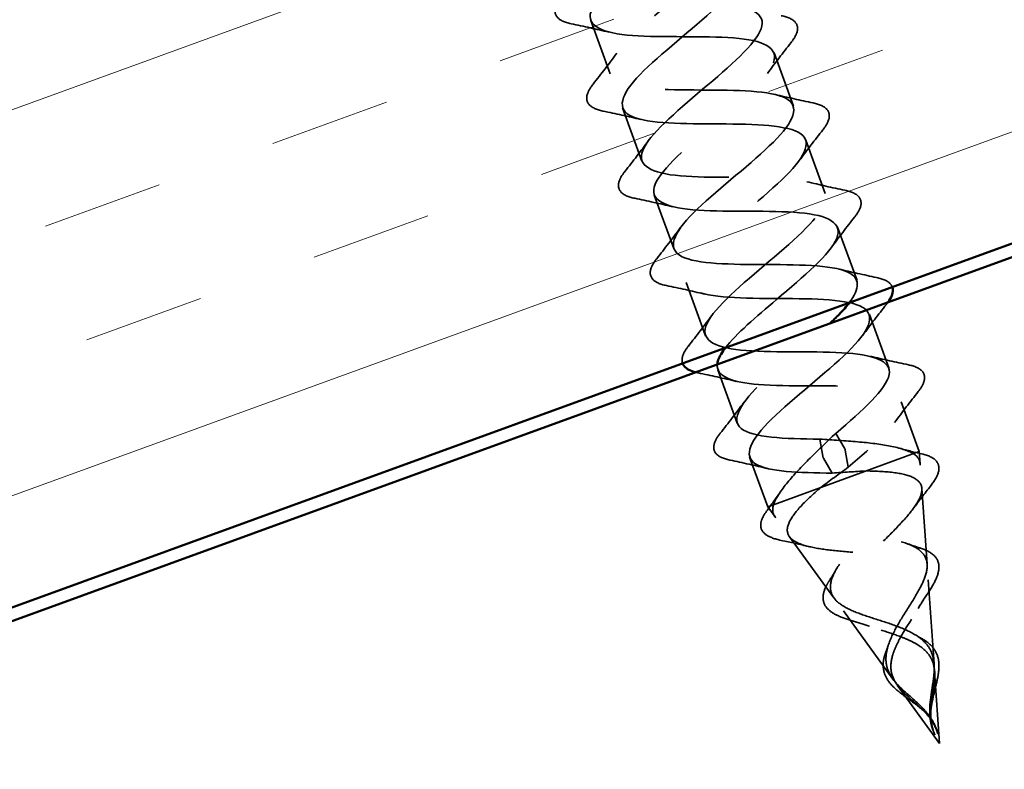
# Model space of a CAD drawing. Units: inches. Extents: x 0.6 to 33.4, y 0.5 to 21.4.
# Drawn here: x 12.1 to 12.8, y 11.4 to 11.9 of the extents above; entities that cross this region are included whole.
import ezdxf

# ---------------------------------------------------------------- set-up
doc = ezdxf.new("R2010")
doc.units = ezdxf.units.IN
doc.header["$LTSCALE"] = 2
doc.header["$MEASUREMENT"] = 0
doc.linetypes.add('DASHED', pattern=[0.2067, 0.1654, -0.0413])
for name, color, linetype, lineweight in [('Hatch (ANSI)', 7, 'Continuous', 18), ('Hidden (ANSI)', 7, 'DASHED', 35), ('Visible (ANSI)', 7, 'Continuous', 50)]:
    doc.layers.add(name, color=color, linetype=linetype, lineweight=lineweight)

msp = doc.modelspace()

# ---------------------------------------------------------------- hatches: boundary and pattern name
at = {"layer": 'Hatch (ANSI)', "true_color": 0x804000}
h = msp.add_hatch(dxfattribs=at)
h.set_pattern_fill('INSUL', color=36, scale=0.75, angle=20, style=0)
h.paths.add_polyline_path([(3.61702, 8.94534), (14.60561, 12.94486), (14.77662, 12.47501), (3.61702, 8.41325)])

# ---------------------------------------------------------------- linework, layer by layer
at = {"layer": 'Hidden (ANSI)', "ltscale": 0.041803}
for p, q in [((12.49788, 11.9372), (12.51292, 11.89585)), ((12.63996, 11.91229), (12.65501, 11.87095)), ((12.5225, 11.86954), (12.53755, 11.82819)), ((12.66459, 11.84464), (12.67964, 11.80329)), ((12.54713, 11.80188), (12.56218, 11.76054)), ((12.68921, 11.77698), (12.70426, 11.73563)), ((12.57175, 11.73423), (12.5868, 11.69288)), ((12.71384, 11.70932), (12.72889, 11.66797)), ((12.59638, 11.66657), (12.61143, 11.62522))]:
    msp.add_line(p, q, dxfattribs=at)
at = {"layer": 'Hidden (ANSI)', "ltscale": 0.038981}
for p, q in [((12.73846, 11.64166), (12.7525, 11.6031)), ((12.621, 11.59891), (12.63504, 11.56035))]:
    msp.add_line(p, q, dxfattribs=at)
at = {"layer": 'Hidden (ANSI)', "ltscale": 0.025525}
for p, q in [((12.68779, 11.61726), (12.69458, 11.60576)), ((12.67551, 11.61279), (12.67769, 11.59961)), ((12.69518, 11.60412), (12.69736, 11.59095)), ((12.67829, 11.59797), (12.68509, 11.58648))]:
    msp.add_line(p, q, dxfattribs=at)
at = {"layer": 'Hidden (ANSI)', "ltscale": 0.111409}
msp.add_line((12.67627, 11.57535), (12.7525, 11.6031), dxfattribs=at)
at = {"layer": 'Hidden (ANSI)', "ltscale": 0.0091}
for p, q in [((12.75317, 11.59346), (12.7525, 11.6031)), ((12.64072, 11.55253), (12.63504, 11.56035))]:
    msp.add_line(p, q, dxfattribs=at)
at = {"layer": 'Hidden (ANSI)', "ltscale": 0.052131}
msp.add_line((12.63946, 11.56196), (12.67627, 11.57535), dxfattribs=at)
at = {"layer": 'Hidden (ANSI)', "ltscale": 0.055771}
for p, q in [((12.75859, 11.51596), (12.7545, 11.57449)), ((12.68638, 11.48968), (12.6519, 11.53714))]:
    msp.add_line(p, q, dxfattribs=at)
at = {"layer": 'Hidden (ANSI)', "ltscale": 0.023153}
msp.add_line((12.63504, 11.56035), (12.63946, 11.56196), dxfattribs=at)
at = {"layer": 'Hidden (ANSI)', "ltscale": 0.062091}
for p, q in [((12.76401, 11.43847), (12.75946, 11.50361)), ((12.73204, 11.42683), (12.69366, 11.47966))]:
    msp.add_line(p, q, dxfattribs=at)
at = {"layer": 'Hidden (ANSI)'}
for p, q in [((12.75357, 11.45872), (12.75363, 11.45869)), ((12.727, 11.44899), (12.72703, 11.44906)), ((12.76113, 11.39483), (12.76113, 11.39485)), ((12.76229, 11.39528), (12.7623, 11.39526))]:
    msp.add_line(p, q, dxfattribs=at)
at = {"layer": 'Hidden (ANSI)', "ltscale": 0.053195}
for q in [(12.76441, 11.43273), (12.73542, 11.42218)]:
    msp.add_line((12.76832, 11.37691), q, dxfattribs=at)
at = {"layer": 'Hidden (ANSI)', "ltscale": 0.001921}
for centre, start_param, end_param in [((12.69484, 11.60492), 0.509641, 2.631951), ((12.67804, 11.59881), 3.651234, 5.773544)]:
    msp.add_ellipse(centre, major_axis=(0.000342, -0.00094), ratio=0.104528, start_param=start_param, end_param=end_param, dxfattribs=at)
at = {"layer": 'Hidden (ANSI)', "ltscale": 0.984441}
msp.add_open_spline([(12.39941, 12.20785), (12.40258, 12.19984), (12.41882, 12.1966), (12.44167, 12.19576), (12.46697, 12.19483), (12.49873, 12.19624), (12.51895, 12.19346), (12.53918, 12.19068), (12.5466, 12.18325), (12.5386, 12.17019), (12.53059, 12.15714), (12.508, 12.13877), (12.48714, 12.12104), (12.46627, 12.1033), (12.44894, 12.08685), (12.44813, 12.07642), (12.44733, 12.06598), (12.46335, 12.06167), (12.48815, 12.06056), (12.51295, 12.05944), (12.54491, 12.06093), (12.56593, 12.05844), (12.58694, 12.05595), (12.59568, 12.04899), (12.58868, 12.0363), (12.58168, 12.02361), (12.55972, 12.00547), (12.5387, 11.98768), (12.51769, 11.96989), (12.49944, 11.95311), (12.49753, 11.94228), (12.49563, 11.93144), (12.51044, 11.92669), (12.53469, 11.92537), (12.55894, 11.92406), (12.59105, 11.9256), (12.61281, 11.92338), (12.63458, 11.92117), (12.64461, 11.91468), (12.63865, 11.90236), (12.63268, 11.89005), (12.61139, 11.87216), (12.59028, 11.85434), (12.56917, 11.83651), (12.55006, 11.81941), (12.54706, 11.80818), (12.54406, 11.79695), (12.55764, 11.79175), (12.58129, 11.79022), (12.60495, 11.78868), (12.63714, 11.79026), (12.65962, 11.7883), (12.6821, 11.78634), (12.69342, 11.78032), (12.6885, 11.76839), (12.68358, 11.75645), (12.66303, 11.73883), (12.64187, 11.72099), (12.6259, 11.70752), (12.61062, 11.69431), (12.60234, 11.68364)], degree=3, knots=[45.029495, 45.029495, 45.029495, 45.029495, 46.155599, 46.155599, 46.155599, 47.403048, 47.403048, 47.403048, 48.650497, 48.650497, 48.650497, 49.897945, 49.897945, 49.897945, 51.145394, 51.145394, 51.145394, 52.392843, 52.392843, 52.392843, 53.640291, 53.640291, 53.640291, 54.88774, 54.88774, 54.88774, 56.135188, 56.135188, 56.135188, 57.382637, 57.382637, 57.382637, 58.630086, 58.630086, 58.630086, 59.877534, 59.877534, 59.877534, 61.124983, 61.124983, 61.124983, 62.372432, 62.372432, 62.372432, 63.61988, 63.61988, 63.61988, 64.867329, 64.867329, 64.867329, 66.114777, 66.114777, 66.114777, 67.362226, 67.362226, 67.362226, 68.609675, 68.609675, 68.609675, 69.551371, 69.551371, 69.551371, 69.551371], dxfattribs=at)
at = {"layer": 'Hidden (ANSI)', "ltscale": 1.265873}
msp.add_open_spline([(12.69829, 11.71856), (12.70656, 11.72964), (12.70687, 11.73783), (12.69703, 11.74232), (12.68467, 11.74796), (12.65695, 11.74801), (12.62931, 11.74809), (12.60167, 11.74818), (12.57594, 11.74895), (12.56629, 11.75558), (12.55665, 11.76221), (12.56357, 11.77487), (12.58063, 11.79122), (12.59769, 11.80758), (12.62337, 11.82706), (12.63941, 11.84304), (12.65545, 11.85902), (12.6604, 11.87097), (12.64909, 11.87699), (12.63777, 11.88301), (12.61079, 11.88333), (12.58311, 11.8834), (12.55544, 11.88347), (12.52889, 11.88395), (12.51817, 11.89019), (12.50745, 11.89643), (12.51311, 11.90863), (12.52953, 11.92475), (12.54595, 11.94086), (12.57164, 11.96036), (12.58835, 11.97658), (12.60506, 11.9928), (12.61128, 12.00521), (12.60103, 12.01162), (12.59078, 12.01803), (12.56459, 12.01864), (12.53692, 12.01871), (12.50925, 12.01878), (12.48194, 12.01898), (12.47016, 12.02484), (12.45838, 12.03069), (12.46277, 12.04243), (12.4785, 12.0583), (12.49423, 12.07416), (12.51989, 12.09364), (12.53722, 12.11009), (12.55455, 12.12654), (12.56202, 12.1394), (12.55285, 12.14621), (12.54368, 12.15301), (12.51833, 12.15392), (12.49072, 12.15402), (12.46312, 12.15411), (12.43509, 12.15405), (12.42227, 12.15953), (12.40944, 12.165), (12.41254, 12.17627), (12.42755, 12.19187), (12.42998, 12.1944), (12.43269, 12.19703), (12.4356, 12.19973)], degree=3, knots=[-70.773101, -70.773101, -70.773101, -70.773101, -69.780111, -69.780111, -69.780111, -68.532662, -68.532662, -68.532662, -67.285213, -67.285213, -67.285213, -66.037765, -66.037765, -66.037765, -64.790316, -64.790316, -64.790316, -63.542867, -63.542867, -63.542867, -62.295419, -62.295419, -62.295419, -61.04797, -61.04797, -61.04797, -59.800522, -59.800522, -59.800522, -58.553073, -58.553073, -58.553073, -57.305624, -57.305624, -57.305624, -56.058176, -56.058176, -56.058176, -54.810727, -54.810727, -54.810727, -53.563278, -53.563278, -53.563278, -52.31583, -52.31583, -52.31583, -51.068381, -51.068381, -51.068381, -49.820933, -49.820933, -49.820933, -48.573484, -48.573484, -48.573484, -47.326035, -47.326035, -47.326035, -47.12389, -47.12389, -47.12389, -47.12389], dxfattribs=at)
at = {"layer": 'Hidden (ANSI)', "ltscale": 1.036294}
msp.add_open_spline([(12.68779, 11.61726), (12.70882, 11.63505), (12.72717, 11.65187), (12.7292, 11.66276), (12.73124, 11.67364), (12.71657, 11.67844), (12.69239, 11.67978), (12.66821, 11.68112), (12.63609, 11.67957), (12.61423, 11.68176), (12.59238, 11.68395), (12.58219, 11.69038), (12.58804, 11.70265), (12.59389, 11.71492), (12.61509, 11.73278), (12.63621, 11.75061), (12.65733, 11.76843), (12.67654, 11.78557), (12.67967, 11.79685), (12.68279, 11.80813), (12.66936, 11.81338), (12.64578, 11.81494), (12.6222, 11.8165), (12.59, 11.81492), (12.56744, 11.81685), (12.54488, 11.81878), (12.53341, 11.82474), (12.5382, 11.83663), (12.543, 11.84852), (12.56346, 11.86611), (12.58462, 11.88395), (12.60578, 11.90179), (12.62581, 11.91922), (12.63001, 11.9309), (12.63421, 11.94257), (12.62203, 11.94827), (12.5991, 11.95007), (12.57616, 11.95186), (12.54394, 11.95028), (12.52072, 11.95196), (12.49749, 11.95365), (12.48475, 11.95916), (12.48848, 11.97066), (12.49221, 11.98215), (12.51188, 11.99946), (12.53303, 12.0173), (12.55418, 12.03513), (12.57498, 12.05284), (12.58024, 12.0649), (12.5855, 12.07696), (12.57459, 12.08313), (12.55234, 12.08517), (12.53009, 12.08721), (12.49792, 12.08565), (12.47407, 12.08711), (12.45022, 12.08857), (12.43623, 12.09362), (12.43888, 12.10472), (12.44152, 12.11583), (12.46036, 12.13283), (12.48145, 12.15064), (12.49606, 12.16299), (12.51088, 12.17541), (12.52069, 12.18601)], degree=3, knots=[-74.769905, -74.769905, -74.769905, -74.769905, -73.522457, -73.522457, -73.522457, -72.275008, -72.275008, -72.275008, -71.027559, -71.027559, -71.027559, -69.780111, -69.780111, -69.780111, -68.532662, -68.532662, -68.532662, -67.285213, -67.285213, -67.285213, -66.037765, -66.037765, -66.037765, -64.790316, -64.790316, -64.790316, -63.542867, -63.542867, -63.542867, -62.295419, -62.295419, -62.295419, -61.04797, -61.04797, -61.04797, -59.800522, -59.800522, -59.800522, -58.553073, -58.553073, -58.553073, -57.305624, -57.305624, -57.305624, -56.058176, -56.058176, -56.058176, -54.810727, -54.810727, -54.810727, -53.563278, -53.563278, -53.563278, -52.31583, -52.31583, -52.31583, -51.068381, -51.068381, -51.068381, -49.820933, -49.820933, -49.820933, -48.956486, -48.956486, -48.956486, -48.956486], dxfattribs=at)
at = {"layer": 'Hidden (ANSI)', "ltscale": 1.085369}
msp.add_open_spline([(12.4263, 12.15165), (12.42137, 12.14241), (12.42372, 12.13582), (12.43438, 12.13226), (12.4489, 12.1274), (12.47801, 12.12786), (12.50539, 12.12768), (12.53278, 12.12751), (12.55663, 12.12605), (12.56396, 12.11857), (12.57128, 12.1111), (12.56178, 12.0975), (12.5435, 12.0807), (12.52521, 12.06391), (12.49977, 12.0445), (12.48528, 12.02909), (12.47078, 12.01367), (12.46856, 12.00272), (12.48208, 11.9975), (12.4956, 11.99228), (12.52408, 11.9925), (12.55161, 11.99238), (12.57914, 11.99226), (12.60391, 11.99113), (12.61234, 11.98406), (12.62076, 11.97699), (12.61247, 11.96382), (12.59474, 11.94723), (12.57701, 11.93064), (12.55142, 11.91118), (12.53617, 11.89549), (12.52092, 11.8798), (12.51741, 11.86838), (12.52989, 11.86278), (12.54238, 11.85718), (12.57018, 11.85716), (12.59781, 11.85708), (12.62544, 11.85699), (12.65108, 11.85618), (12.6606, 11.8495), (12.67011, 11.84283), (12.66305, 11.83011), (12.64591, 11.81374), (12.62878, 11.79736), (12.6031, 11.77787), (12.58715, 11.76192), (12.57119, 11.74597), (12.56638, 11.73408), (12.57782, 11.7281), (12.58926, 11.72213), (12.61633, 11.72184), (12.64401, 11.72177), (12.67169, 11.7217), (12.69814, 11.72119), (12.70873, 11.7149), (12.71933, 11.70862), (12.71352, 11.69636), (12.69702, 11.68022), (12.68053, 11.66407), (12.65483, 11.64458), (12.6382, 11.62838), (12.62157, 11.61219), (12.61549, 11.59984), (12.62587, 11.59347), (12.6356, 11.5875), (12.65924, 11.58659), (12.68509, 11.58648)], degree=3, knots=[47.734755, 47.734755, 47.734755, 47.734755, 48.650497, 48.650497, 48.650497, 49.897945, 49.897945, 49.897945, 51.145394, 51.145394, 51.145394, 52.392843, 52.392843, 52.392843, 53.640291, 53.640291, 53.640291, 54.88774, 54.88774, 54.88774, 56.135188, 56.135188, 56.135188, 57.382637, 57.382637, 57.382637, 58.630086, 58.630086, 58.630086, 59.877534, 59.877534, 59.877534, 61.124983, 61.124983, 61.124983, 62.372432, 62.372432, 62.372432, 63.61988, 63.61988, 63.61988, 64.867329, 64.867329, 64.867329, 66.114777, 66.114777, 66.114777, 67.362226, 67.362226, 67.362226, 68.609675, 68.609675, 68.609675, 69.857123, 69.857123, 69.857123, 71.104572, 71.104572, 71.104572, 72.352021, 72.352021, 72.352021, 73.599469, 73.599469, 73.599469, 74.769905, 74.769905, 74.769905, 74.769905], dxfattribs=at)
at = {"layer": 'Hidden (ANSI)', "ltscale": 0.076}
for points in [[(12.48267, 11.93478), (12.47766, 11.93583), (12.47397, 11.93743), (12.46992, 11.94214), (12.46962, 11.94526), (12.4717, 11.95077), (12.47313, 11.95309), (12.4751, 11.95559)], [(12.64559, 11.94102), (12.65061, 11.93998), (12.65429, 11.93838), (12.65834, 11.93366), (12.65865, 11.93054), (12.65656, 11.92503), (12.65513, 11.92271), (12.65316, 11.92021)], [(12.5073, 11.86712), (12.50228, 11.86817), (12.4986, 11.86977), (12.49454, 11.87448), (12.49424, 11.8776), (12.49633, 11.88311), (12.49776, 11.88543), (12.49972, 11.88793)], [(12.67022, 11.87336), (12.67523, 11.87232), (12.67892, 11.87072), (12.68297, 11.866), (12.68327, 11.86288), (12.68118, 11.85738), (12.67976, 11.85505), (12.67779, 11.85256)], [(12.53192, 11.79947), (12.52691, 11.80051), (12.52322, 11.80211), (12.51917, 11.80683), (12.51887, 11.80995), (12.52095, 11.81545), (12.52238, 11.81778), (12.52435, 11.82027)], [(12.69484, 11.80571), (12.69986, 11.80466), (12.70354, 11.80306), (12.70759, 11.79835), (12.7079, 11.79523), (12.70581, 11.78972), (12.70438, 11.7874), (12.70241, 11.7849)], [(12.55655, 11.73181), (12.55153, 11.73285), (12.54785, 11.73446), (12.54379, 11.73917), (12.54349, 11.74229), (12.54558, 11.7478), (12.54701, 11.75012), (12.54897, 11.75262)], [(12.74409, 11.67039), (12.74911, 11.66935), (12.75279, 11.66774), (12.75685, 11.66303), (12.75715, 11.65991), (12.75506, 11.6544), (12.75363, 11.65208), (12.75167, 11.64958)], [(12.6058, 11.59649), (12.60078, 11.59754), (12.5971, 11.59914), (12.59305, 11.60385), (12.59274, 11.60697), (12.59483, 11.61248), (12.59626, 11.6148), (12.59823, 11.6173)]]:
    msp.add_open_spline(points, degree=3, knots=[0, 0, 0, 0, 0.0781017, 0.0781017, 0.1536914, 0.1536914, 0.2021555, 0.2021555, 0.2021555, 0.2021555], dxfattribs=at)
at = {"layer": 'Hidden (ANSI)', "ltscale": 0.028699}
for points in [[(12.51205, 11.9282), (12.50234, 11.93058), (12.49252, 11.93273), (12.48267, 11.93478)], [(12.65316, 11.92021), (12.64694, 11.91231), (12.6408, 11.90435), (12.63489, 11.89628)], [(12.49972, 11.88793), (12.50595, 11.89583), (12.51209, 11.9038), (12.518, 11.91186)], [(12.64083, 11.87995), (12.65055, 11.87757), (12.66037, 11.87542), (12.67022, 11.87336)], [(12.53668, 11.86054), (12.52697, 11.86292), (12.51714, 11.86507), (12.5073, 11.86712)], [(12.67779, 11.85256), (12.67156, 11.84466), (12.66542, 11.83669), (12.65951, 11.82863)], [(12.52435, 11.82027), (12.53057, 11.82817), (12.53671, 11.83614), (12.54262, 11.8442)], [(12.66546, 11.81229), (12.67517, 11.80991), (12.68499, 11.80776), (12.69484, 11.80571)], [(12.5613, 11.79288), (12.55159, 11.79526), (12.54177, 11.79742), (12.53192, 11.79947)], [(12.70241, 11.7849), (12.69619, 11.777), (12.69005, 11.76903), (12.68414, 11.76097)], [(12.54897, 11.75262), (12.5552, 11.76052), (12.56134, 11.76848), (12.56725, 11.77655)], [(12.69009, 11.74463), (12.6998, 11.74225), (12.70962, 11.7401), (12.71947, 11.73805)], [(12.58593, 11.72522), (12.57622, 11.7276), (12.56639, 11.72976), (12.55655, 11.73181)], [(12.72704, 11.71724), (12.72082, 11.70934), (12.71468, 11.70138), (12.70876, 11.69331)], [(12.5736, 11.68496), (12.57982, 11.69286), (12.58596, 11.70082), (12.59188, 11.70889)], [(12.71471, 11.67698), (12.72442, 11.6746), (12.73425, 11.67244), (12.74409, 11.67039)], [(12.61055, 11.65757), (12.60084, 11.65994), (12.59102, 11.6621), (12.58117, 11.66415)], [(12.75167, 11.64958), (12.74544, 11.64168), (12.7393, 11.63372), (12.73339, 11.62565)], [(12.59823, 11.6173), (12.60445, 11.6252), (12.61059, 11.63317), (12.6165, 11.64123)], [(12.63518, 11.58991), (12.62547, 11.59229), (12.61565, 11.59444), (12.6058, 11.59649)]]:
    msp.add_open_spline(points, degree=3, dxfattribs=at)
at = {"layer": 'Hidden (ANSI)', "ltscale": 0.037992}
msp.add_open_spline([(12.71947, 11.73805), (12.72448, 11.737), (12.72817, 11.7354), (12.73083, 11.7323), (12.73129, 11.73152), (12.73158, 11.73068)], degree=3, knots=[0, 0, 0, 0, 0.0781017, 0.0781017, 0.1011681, 0.1011681, 0.1011681, 0.1011681], dxfattribs=at)
at = {"layer": 'Hidden (ANSI)', "ltscale": 0.00377}
msp.add_open_spline([(12.72822, 11.71881), (12.72785, 11.7183), (12.72746, 11.71777), (12.72704, 11.71724)], degree=3, dxfattribs=at)
at = {"layer": 'Hidden (ANSI)', "ltscale": 0.224998}
msp.add_open_spline([(12.67551, 11.61279), (12.64796, 11.6129), (12.62309, 11.61399), (12.61454, 11.62102), (12.60598, 11.62805), (12.61414, 11.64116), (12.6318, 11.65773), (12.64688, 11.67188), (12.66777, 11.68814), (12.68309, 11.70239)], degree=3, knots=[-74.769905, -74.769905, -74.769905, -74.769905, -73.522457, -73.522457, -73.522457, -72.275008, -72.275008, -72.275008, -71.209433, -71.209433, -71.209433, -71.209433], dxfattribs=at)
at = {"layer": 'Hidden (ANSI)', "ltscale": 0.037908}
msp.add_open_spline([(12.56906, 11.67152), (12.56838, 11.67344), (12.56851, 11.67565), (12.57021, 11.68014), (12.57163, 11.68246), (12.5736, 11.68496)], degree=3, knots=[0.1011681, 0.1011681, 0.1011681, 0.1011681, 0.1536914, 0.1536914, 0.2021555, 0.2021555, 0.2021555, 0.2021555], dxfattribs=at)
at = {"layer": 'Hidden (ANSI)', "ltscale": 0.302277}
msp.add_open_spline([(12.59595, 11.67067), (12.59532, 11.66136), (12.60736, 11.65666), (12.62797, 11.65508), (12.65098, 11.65332), (12.6832, 11.6549), (12.70635, 11.65319), (12.7295, 11.65147), (12.74209, 11.64591), (12.73823, 11.63437), (12.73462, 11.62354), (12.71709, 11.60764), (12.69736, 11.59095)], degree=3, knots=[69.987703, 69.987703, 69.987703, 69.987703, 71.104572, 71.104572, 71.104572, 72.352021, 72.352021, 72.352021, 73.599469, 73.599469, 73.599469, 74.769905, 74.769905, 74.769905, 74.769905], dxfattribs=at)
at = {"layer": 'Hidden (ANSI)', "ltscale": 0.003771}
msp.add_open_spline([(12.58117, 11.66415), (12.58051, 11.66429), (12.57987, 11.66444), (12.57926, 11.66459)], degree=3, dxfattribs=at)
at = {"layer": 'Hidden (ANSI)', "ltscale": 0.083492}
for points, knots in [([(12.63946, 11.56196), (12.64131, 11.56681), (12.64478, 11.57221), (12.65428, 11.58402), (12.6602, 11.59031), (12.67347, 11.60358), (12.68068, 11.61041), (12.68779, 11.61726)], [0.0000005, 0.0000005, 0.0000005, 0.0000005, 0.0741362, 0.0741362, 0.1482724, 0.1482724, 0.2237962, 0.2237962, 0.2237962, 0.2237962]), ([(12.74807, 11.60149), (12.74355, 11.60402), (12.73742, 11.60592), (12.72254, 11.60887), (12.71396, 11.60988), (12.69527, 11.61152), (12.68535, 11.61211), (12.67551, 11.61279)], [0, 0, 0, 0, 0.0741362, 0.0741362, 0.1482724, 0.1482724, 0.2237957, 0.2237957, 0.2237957, 0.2237957])]:
    msp.add_open_spline(points, degree=3, knots=knots, dxfattribs=at)
at = {"layer": 'Hidden (ANSI)', "ltscale": 0.268931}
for points, knots in [([(12.75086, 11.46017), (12.74666, 11.46296), (12.74171, 11.46526), (12.73075, 11.46948), (12.72492, 11.47132), (12.7133, 11.47504), (12.70771, 11.47686), (12.69766, 11.48095), (12.69341, 11.48318), (12.6869, 11.4884), (12.68483, 11.49135), (12.68316, 11.49821), (12.68368, 11.50205), (12.68716, 11.51068), (12.69016, 11.51538), (12.69807, 11.52553), (12.70294, 11.53088), (12.71361, 11.54196), (12.7193, 11.54757), (12.73041, 11.55876), (12.73567, 11.56418), (12.74468, 11.57455), (12.74824, 11.57934), (12.75257, 11.58756), (12.75348, 11.591), (12.75277, 11.59701), (12.75107, 11.5995), (12.74807, 11.60149)], [0, 0, 0, 0, 0.0450081, 0.0450081, 0.0913332, 0.0913332, 0.1392214, 0.1392214, 0.1888515, 0.1888515, 0.2403568, 0.2403568, 0.2938389, 0.2938389, 0.3493768, 0.3493768, 0.407033, 0.407033, 0.4668581, 0.4668581, 0.528893, 0.528893, 0.5931715, 0.5931715, 0.6524712, 0.6524712, 0.7139044, 0.7139044, 0.7139044, 0.7139044]), ([(12.72817, 11.45191), (12.72959, 11.45675), (12.73191, 11.46169), (12.73759, 11.47197), (12.74087, 11.47712), (12.74738, 11.48744), (12.75049, 11.49243), (12.75556, 11.50203), (12.75739, 11.50646), (12.75901, 11.51465), (12.75871, 11.51824), (12.75558, 11.52457), (12.75271, 11.52718), (12.7445, 11.53155), (12.73918, 11.53322), (12.72659, 11.53592), (12.71943, 11.53688), (12.70413, 11.53851), (12.69616, 11.53915), (12.68046, 11.54058), (12.67294, 11.54135), (12.65938, 11.54351), (12.65357, 11.54488), (12.64497, 11.5484), (12.64207, 11.55045), (12.63875, 11.55551), (12.63845, 11.55851), (12.63946, 11.56196)], [0, 0, 0, 0, 0.0450081, 0.0450081, 0.0913332, 0.0913332, 0.1392214, 0.1392214, 0.1888515, 0.1888515, 0.2403568, 0.2403568, 0.2938389, 0.2938389, 0.3493768, 0.3493768, 0.407033, 0.407033, 0.4668581, 0.4668581, 0.528893, 0.528893, 0.5931715, 0.5931715, 0.652477, 0.652477, 0.7139045, 0.7139045, 0.7139045, 0.7139045])]:
    msp.add_open_spline(points, degree=3, knots=knots, dxfattribs=at)
at = {"layer": 'Hidden (ANSI)', "ltscale": 0.018037}
for points in [[(12.73724, 11.6057), (12.74327, 11.60403), (12.74936, 11.60248), (12.75549, 11.601)], [(12.6341, 11.55682), (12.63784, 11.56189), (12.64151, 11.567), (12.64506, 11.57214)]]:
    msp.add_open_spline(points, degree=3, dxfattribs=at)
at = {"layer": 'Hidden (ANSI)', "ltscale": 0.074825}
for points, knots in [([(12.75549, 11.601), (12.76023, 11.59985), (12.76381, 11.59813), (12.76779, 11.59331), (12.76824, 11.59025), (12.76637, 11.58379), (12.7643, 11.58028), (12.76126, 11.57642)], [0, 0, 0, 0, 0.0706649, 0.0706649, 0.1374296, 0.1374296, 0.1989086, 0.1989086, 0.1989086, 0.1989086]), ([(12.64548, 11.53428), (12.64053, 11.53532), (12.63661, 11.53672), (12.63121, 11.54048), (12.62968, 11.54299), (12.62956, 11.54721), (12.62982, 11.54863), (12.63108, 11.55221), (12.63236, 11.55445), (12.6341, 11.55682)], [0, 0, 0, 0, 0.0632655, 0.0632655, 0.1268324, 0.1268324, 0.1565941, 0.1565941, 0.1991724, 0.1991724, 0.1991724, 0.1991724])]:
    msp.add_open_spline(points, degree=3, knots=knots, dxfattribs=at)
at = {"layer": 'Hidden (ANSI)', "ltscale": 0.025159}
for points in [[(12.69736, 11.59095), (12.69026, 11.58571), (12.68305, 11.58047), (12.67627, 11.57535)], [(12.68509, 11.58648), (12.6939, 11.58704), (12.70278, 11.58765), (12.71127, 11.58809)]]:
    msp.add_open_spline(points, degree=3, dxfattribs=at)
at = {"layer": 'Hidden (ANSI)', "ltscale": 0.298754}
for points, knots in [([(12.71127, 11.58809), (12.71955, 11.58801), (12.72711, 11.58764), (12.73978, 11.58592), (12.74481, 11.58462), (12.75186, 11.58084), (12.75389, 11.57843), (12.75489, 11.57242), (12.75396, 11.56892), (12.74955, 11.56091), (12.74621, 11.55652), (12.73791, 11.54705), (12.7331, 11.54211), (12.72301, 11.53195), (12.71787, 11.52687), (12.70828, 11.51684), (12.70392, 11.51202), (12.69687, 11.50286), (12.69421, 11.49862), (12.69115, 11.49085), (12.69071, 11.48739), (12.69225, 11.48121), (12.69411, 11.47854), (12.69991, 11.47382), (12.70369, 11.47181), (12.71262, 11.46811), (12.71758, 11.46646), (12.7279, 11.46313), (12.73308, 11.46149), (12.74078, 11.45859), (12.74339, 11.4575), (12.74822, 11.45518), (12.75043, 11.45395), (12.75245, 11.4526)], [0, 0, 0, 0, 0.0678915, 0.0678915, 0.1335994, 0.1335994, 0.1971379, 0.1971379, 0.2585235, 0.2585235, 0.3177754, 0.3177754, 0.3749164, 0.3749164, 0.4299735, 0.4299735, 0.4829789, 0.4829789, 0.5339718, 0.5339718, 0.5830001, 0.5830001, 0.6301231, 0.6301231, 0.6754154, 0.6754154, 0.7189723, 0.7189723, 0.7609179, 0.7609179, 0.7836695, 0.7836695, 0.8056149, 0.8056149, 0.8056149, 0.8056149]), ([(12.67627, 11.57535), (12.66998, 11.56997), (12.66443, 11.56482), (12.65583, 11.55537), (12.6528, 11.55114), (12.64984, 11.54371), (12.64983, 11.54056), (12.65293, 11.53531), (12.65589, 11.53323), (12.66442, 11.52993), (12.6698, 11.52871), (12.68224, 11.52679), (12.6891, 11.5261), (12.70336, 11.5248), (12.71057, 11.52421), (12.72436, 11.52269), (12.7308, 11.5218), (12.74208, 11.51931), (12.74685, 11.51778), (12.75419, 11.51379), (12.75675, 11.51142), (12.75955, 11.50571), (12.75983, 11.50247), (12.75842, 11.49512), (12.75682, 11.49115), (12.75236, 11.48258), (12.74962, 11.47813), (12.74386, 11.46894), (12.74094, 11.46435), (12.73691, 11.45718), (12.73561, 11.45467), (12.7334, 11.44978), (12.73249, 11.44742), (12.73182, 11.44509)], [0.000013, 0.000013, 0.000013, 0.000013, 0.0678919, 0.0678919, 0.1336003, 0.1336003, 0.1971392, 0.1971392, 0.2585252, 0.2585252, 0.3177775, 0.3177775, 0.3749189, 0.3749189, 0.4299764, 0.4299764, 0.4829822, 0.4829822, 0.5339755, 0.5339755, 0.5830042, 0.5830042, 0.6301275, 0.6301275, 0.6754201, 0.6754201, 0.7189773, 0.7189773, 0.7609233, 0.7609233, 0.7836789, 0.7836789, 0.8056281, 0.8056281, 0.8056281, 0.8056281])]:
    msp.add_open_spline(points, degree=3, knots=knots, dxfattribs=at)
at = {"layer": 'Hidden (ANSI)', "ltscale": 0.021014}
for points in [[(12.76126, 11.57642), (12.75669, 11.57063), (12.75219, 11.56479), (12.74783, 11.55889)], [(12.66703, 11.52948), (12.6599, 11.5312), (12.6527, 11.53278), (12.64548, 11.53428)]]:
    msp.add_open_spline(points, degree=3, dxfattribs=at)
at = {"layer": 'Hidden (ANSI)', "ltscale": 0.010543}
for points in [[(12.74332, 11.53168), (12.74666, 11.53046), (12.75008, 11.52931), (12.75353, 11.52822)], [(12.68238, 11.50232), (12.68432, 11.50538), (12.6862, 11.50845), (12.68798, 11.51154)]]:
    msp.add_open_spline(points, degree=3, dxfattribs=at)
at = {"layer": 'Hidden (ANSI)', "ltscale": 0.072645}
msp.add_open_spline([(12.75353, 11.52822), (12.75787, 11.52684), (12.76142, 11.52504), (12.76617, 11.5205), (12.76751, 11.51776), (12.76795, 11.51186), (12.76728, 11.50871), (12.76439, 11.50163), (12.76202, 11.49755), (12.75907, 11.49322)], degree=3, knots=[0, 0, 0, 0, 0.0519458, 0.0519458, 0.1011987, 0.1011987, 0.1457019, 0.1457019, 0.1931, 0.1931, 0.1931, 0.1931], dxfattribs=at)
at = {"layer": 'Hidden (ANSI)', "ltscale": 0.072647}
msp.add_open_spline([(12.70063, 11.47195), (12.69609, 11.47323), (12.69203, 11.47466), (12.6854, 11.47789), (12.68276, 11.47975), (12.67904, 11.48409), (12.67801, 11.48668), (12.67784, 11.49225), (12.67865, 11.49526), (12.6808, 11.49968), (12.68154, 11.50099), (12.68238, 11.50232)], degree=3, knots=[0, 0, 0, 0, 0.0427406, 0.0427406, 0.0858203, 0.0858203, 0.1308909, 0.1308909, 0.1752533, 0.1752533, 0.1933141, 0.1933141, 0.1933141, 0.1933141], dxfattribs=at)
at = {"layer": 'Hidden (ANSI)', "ltscale": 0.013458}
for points in [[(12.75907, 11.49322), (12.75645, 11.48937), (12.75394, 11.48547), (12.75164, 11.48155)], [(12.71383, 11.46778), (12.70955, 11.46931), (12.70512, 11.47068), (12.70063, 11.47195)]]:
    msp.add_open_spline(points, degree=3, dxfattribs=at)
at = {"layer": 'Hidden (ANSI)', "ltscale": 0.005196}
for points in [[(12.7493, 11.46116), (12.75068, 11.46032), (12.75211, 11.4595), (12.75357, 11.45872)], [(12.72703, 11.44906), (12.72764, 11.4506), (12.72821, 11.45214), (12.72872, 11.45367)]]:
    msp.add_open_spline(points, degree=3, dxfattribs=at)
at = {"layer": 'Hidden (ANSI)', "ltscale": 0.07058}
for points in [[(12.76064, 11.40015), (12.76044, 11.40558), (12.7611, 11.41095), (12.76279, 11.42212), (12.76373, 11.42744), (12.76431, 11.43759), (12.76393, 11.44208), (12.76153, 11.44893), (12.76011, 11.45143), (12.75622, 11.45613), (12.75375, 11.45824), (12.75086, 11.46017)], [(12.75926, 11.39965), (12.75592, 11.40394), (12.75196, 11.40762), (12.74349, 11.41509), (12.73934, 11.41857), (12.73238, 11.42597), (12.72979, 11.42965), (12.72722, 11.43645), (12.7267, 11.43927), (12.72666, 11.44537), (12.72719, 11.44858), (12.72817, 11.45191)]]:
    msp.add_open_spline(points, degree=3, knots=[0, 0, 0, 0, 0.0426019, 0.0426019, 0.0863861, 0.0863861, 0.1296822, 0.1296822, 0.1590943, 0.1590943, 0.1899655, 0.1899655, 0.1899655, 0.1899655], dxfattribs=at)
at = {"layer": 'Hidden (ANSI)', "ltscale": 0.071088}
msp.add_open_spline([(12.75363, 11.45869), (12.75724, 11.45674), (12.76035, 11.45442), (12.7648, 11.44925), (12.76629, 11.44638), (12.76781, 11.44025), (12.76794, 11.43694), (12.76727, 11.42991), (12.76647, 11.4261), (12.76463, 11.41842), (12.76357, 11.41445), (12.76218, 11.40772), (12.76171, 11.4049), (12.76149, 11.40216)], degree=3, knots=[0, 0, 0, 0, 0.0372253, 0.0372253, 0.0718839, 0.0718839, 0.1045314, 0.1045314, 0.1366669, 0.1366669, 0.1673733, 0.1673733, 0.1890515, 0.1890515, 0.1890515, 0.1890515], dxfattribs=at)
at = {"layer": 'Hidden (ANSI)', "ltscale": 0.071089}
msp.add_open_spline([(12.75732, 11.40064), (12.75497, 11.40302), (12.75227, 11.40525), (12.74665, 11.40955), (12.74367, 11.41165), (12.73793, 11.41592), (12.73515, 11.41813), (12.7304, 11.42273), (12.72841, 11.42518), (12.72559, 11.43043), (12.72476, 11.4333), (12.72441, 11.43934), (12.72489, 11.44259), (12.72622, 11.44692), (12.72659, 11.44795), (12.727, 11.44899)], degree=3, knots=[0, 0, 0, 0, 0.0263276, 0.0263276, 0.0539042, 0.0539042, 0.0834018, 0.0834018, 0.114209, 0.114209, 0.1463349, 0.1463349, 0.1790114, 0.1790114, 0.1891872, 0.1891872, 0.1891872, 0.1891872], dxfattribs=at)
at = {"layer": 'Hidden (ANSI)', "ltscale": 0.06438}
for points in [[(12.75245, 11.4526), (12.75603, 11.4502), (12.75887, 11.44749), (12.76286, 11.4411), (12.76396, 11.4376), (12.76472, 11.42964), (12.76439, 11.42541), (12.76325, 11.41698), (12.76257, 11.41309), (12.76158, 11.40523), (12.76128, 11.40149), (12.76144, 11.39773)], [(12.73182, 11.44509), (12.73061, 11.44095), (12.73018, 11.43704), (12.73123, 11.42959), (12.73265, 11.4262), (12.73718, 11.41961), (12.74015, 11.41659), (12.74644, 11.41086), (12.74946, 11.40831), (12.75527, 11.40294), (12.75791, 11.40026), (12.7602, 11.39728)]]:
    msp.add_open_spline(points, degree=3, knots=[0, 0, 0, 0, 0.0384965, 0.0384965, 0.0761385, 0.0761385, 0.1133742, 0.1133742, 0.1443613, 0.1443613, 0.1739842, 0.1739842, 0.1739842, 0.1739842], dxfattribs=at)
at = {"layer": 'Hidden (ANSI)', "ltscale": 0.002349}
for points in [[(12.76149, 11.40216), (12.76143, 11.40148), (12.7614, 11.4008), (12.7614, 11.40013)], [(12.75869, 11.39915), (12.75825, 11.39966), (12.7578, 11.40015), (12.75732, 11.40064)]]:
    msp.add_open_spline(points, degree=3, dxfattribs=at)
at = {"layer": 'Hidden (ANSI)', "ltscale": 0.005529}
for points in [[(12.76248, 11.39496), (12.76205, 11.39568), (12.76159, 11.3964), (12.76053, 11.39797), (12.75991, 11.39881), (12.75926, 11.39965)], [(12.76118, 11.39449), (12.76105, 11.39532), (12.76094, 11.39616), (12.76075, 11.39804), (12.76068, 11.39909), (12.76064, 11.40015)]]:
    msp.add_open_spline(points, degree=3, knots=[0, 0, 0, 0, 0.00672291, 0.00672291, 0.01502158, 0.01502158, 0.01502158, 0.01502158], dxfattribs=at)
at = {"layer": 'Hidden (ANSI)', "ltscale": 0.011227}
for points in [[(12.7602, 11.39728), (12.76097, 11.39629), (12.76168, 11.39527), (12.76374, 11.39206), (12.76488, 11.38981), (12.7658, 11.38741)], [(12.76144, 11.39773), (12.76149, 11.39648), (12.76159, 11.39524), (12.76208, 11.39145), (12.76265, 11.389), (12.76349, 11.38657)]]:
    msp.add_open_spline(points, degree=3, knots=[0, 0, 0, 0, 0.00982631, 0.00982631, 0.03033521, 0.03033521, 0.03033521, 0.03033521], dxfattribs=at)
at = {"layer": 'Hidden (ANSI)', "ltscale": 0.011758}
msp.add_open_spline([(12.76464, 11.38355), (12.76377, 11.38528), (12.76305, 11.38705), (12.76188, 11.39079), (12.76144, 11.39279), (12.76113, 11.39483)], degree=3, knots=[0, 0, 0, 0, 0.01557132, 0.01557132, 0.03157821, 0.03157821, 0.03157821, 0.03157821], dxfattribs=at)
at = {"layer": 'Hidden (ANSI)', "ltscale": 0.014845}
for points, knots in [([(12.76349, 11.38657), (12.76392, 11.38534), (12.76431, 11.38439), (12.76458, 11.38376), (12.76465, 11.38358), (12.7647, 11.38348), (12.7647, 11.38346), (12.7647, 11.38345), (12.7647, 11.38345), (12.7647, 11.38345), (12.7647, 11.38345), (12.7647, 11.38345), (12.7647, 11.38345), (12.7647, 11.38345), (12.7647, 11.38345), (12.7647, 11.38345), (12.7647, 11.38345), (12.7647, 11.38345), (12.7647, 11.38345), (12.76469, 11.38346), (12.76468, 11.38348), (12.76462, 11.3836), (12.76451, 11.38383), (12.7642, 11.38449), (12.76404, 11.38485), (12.76287, 11.38759), (12.76208, 11.39005), (12.7614, 11.39324), (12.76129, 11.39386), (12.76118, 11.39449)], [0, 0, 0, 0, 0.01044931, 0.01044931, 0.01194909, 0.01194909, 0.01239557, 0.01239557, 0.01245278, 0.01245278, 0.01246865, 0.01246865, 0.01248881, 0.01248881, 0.01251017, 0.01251017, 0.01253691, 0.01253691, 0.01263146, 0.01263146, 0.01326211, 0.01326211, 0.0173102, 0.0173102, 0.02193643, 0.02193643, 0.05252775, 0.05252775, 0.05991272, 0.05991272, 0.05991272, 0.05991272]), ([(12.7658, 11.38741), (12.76626, 11.38619), (12.76657, 11.38522), (12.76677, 11.38456), (12.76683, 11.38437), (12.76687, 11.38427), (12.76688, 11.38425), (12.76688, 11.38424), (12.76688, 11.38424), (12.76688, 11.38424), (12.76688, 11.38424), (12.76688, 11.38424), (12.76688, 11.38424), (12.76688, 11.38424), (12.76688, 11.38424), (12.76688, 11.38424), (12.76688, 11.38424), (12.76688, 11.38424), (12.76688, 11.38425), (12.76688, 11.38426), (12.76687, 11.38428), (12.76685, 11.38441), (12.76678, 11.38466), (12.7666, 11.38536), (12.76649, 11.38574), (12.76562, 11.3886), (12.76465, 11.39099), (12.76312, 11.39386), (12.7628, 11.39441), (12.76248, 11.39496)], [0, 0, 0, 0, 0.01044931, 0.01044931, 0.01194909, 0.01194909, 0.01239557, 0.01239557, 0.01245278, 0.01245278, 0.01246865, 0.01246865, 0.01248881, 0.01248881, 0.01251017, 0.01251017, 0.01253691, 0.01253691, 0.01263146, 0.01263146, 0.0132621, 0.0132621, 0.01731014, 0.01731014, 0.02193631, 0.02193631, 0.05252722, 0.05252722, 0.05991209, 0.05991209, 0.05991209, 0.05991209])]:
    msp.add_open_spline(points, degree=3, knots=knots, dxfattribs=at)
at = {"layer": 'Hidden (ANSI)', "ltscale": 0.011754}
msp.add_open_spline([(12.7623, 11.39526), (12.76424, 11.39206), (12.76573, 11.38874), (12.76671, 11.38498), (12.76679, 11.38467), (12.76686, 11.38436)], degree=3, knots=[0, 0, 0, 0, 0.02892994, 0.02892994, 0.03148408, 0.03148408, 0.03148408, 0.03148408], dxfattribs=at)
at = {"layer": 'Visible (ANSI)', "color": 36, "true_color": 0x804000}
for p, q in [((3.61702, 8.41325), (14.77662, 12.47501)), ((3.61702, 8.40261), (13.26662, 11.91477))]:
    msp.add_line(p, q, dxfattribs=at)
at = {"layer": 'Visible (ANSI)'}
for points, knots in [([(12.73158, 11.73068), (12.73226, 11.72876), (12.73213, 11.72654), (12.73061, 11.72252), (12.72959, 11.72072), (12.72822, 11.71881)], [0.10116805, 0.10116805, 0.10116805, 0.10116805, 0.1536914, 0.1536914, 0.19184283, 0.19184283, 0.19184283, 0.19184283]), ([(12.68309, 11.70239), (12.68571, 11.70482), (12.68816, 11.70719), (12.6904, 11.70948), (12.69352, 11.71269), (12.69617, 11.71572), (12.69829, 11.71856)], [-71.2094335, -71.2094335, -71.2094335, -71.2094335, -71.0275593, -71.0275593, -71.0275593, -70.7731012, -70.7731012, -70.7731012, -70.7731012]), ([(12.60234, 11.68364), (12.59965, 11.68017), (12.5977, 11.67698), (12.5967, 11.67413), (12.59627, 11.67291), (12.59602, 11.67176), (12.59595, 11.67067)], [69.5513707, 69.5513707, 69.5513707, 69.5513707, 69.8571233, 69.8571233, 69.8571233, 69.987703, 69.987703, 69.987703, 69.987703]), ([(12.57926, 11.66459), (12.57521, 11.66563), (12.5722, 11.66711), (12.56981, 11.6699), (12.56935, 11.67068), (12.56906, 11.67152)], [0.01030544, 0.01030544, 0.01030544, 0.01030544, 0.07810171, 0.07810171, 0.10116805, 0.10116805, 0.10116805, 0.10116805])]:
    msp.add_open_spline(points, degree=3, knots=knots, dxfattribs=at)

doc.saveas('drawing.dxf')
